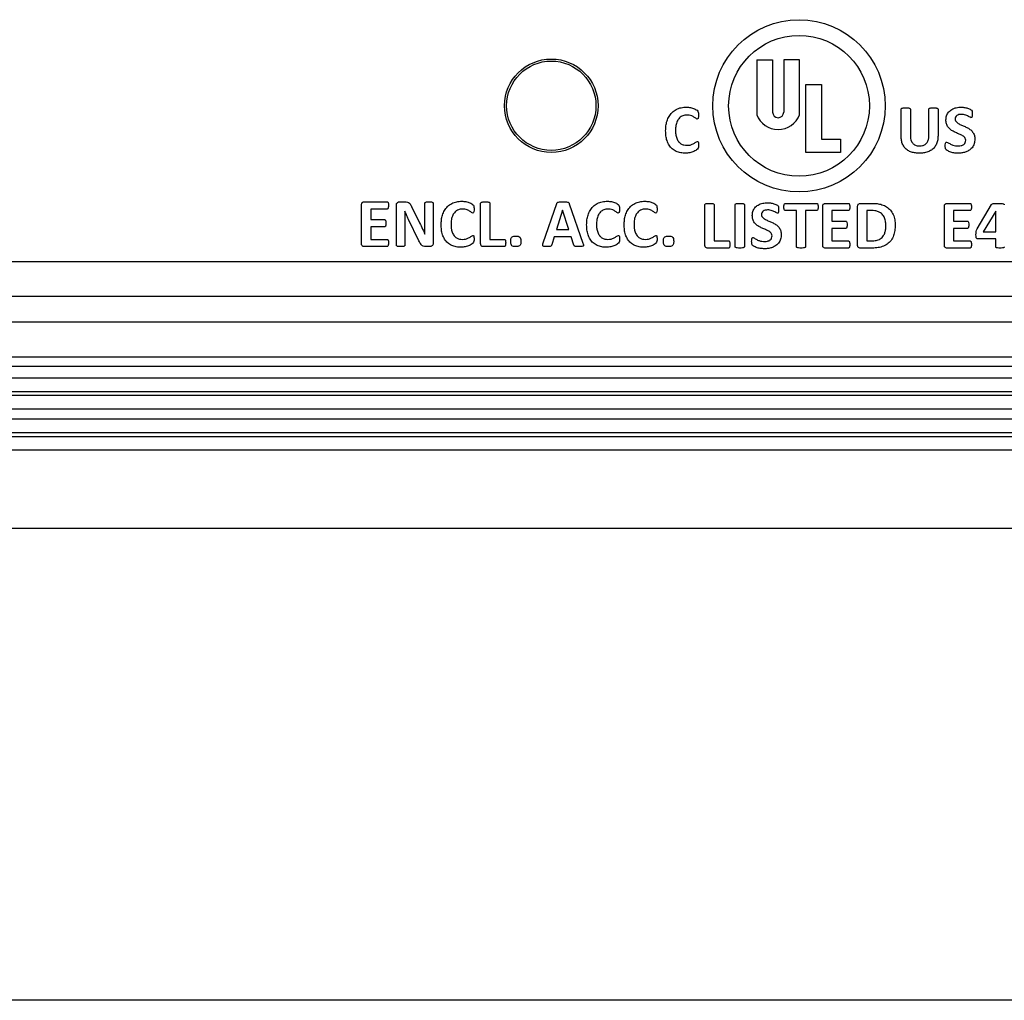
# Model space of a CAD drawing. Units: inches. Extents: x 0.5 to 33.7, y 0.4 to 21.4.
# Drawn here: x 30.1 to 31.8, y 2.6 to 4.3 of the extents above; entities that cross this region are included whole.
import ezdxf

# ---------------------------------------------------------------- set-up
doc = ezdxf.new("R2010")
doc.units = ezdxf.units.IN
doc.header["$MEASUREMENT"] = 0
doc.layers.add('BORDER', color=7, linetype='Continuous')

msp = doc.modelspace()

# ---------------------------------------------------------------- linework, layer by layer
at = {"color": 7, "linetype": 'Continuous', "lineweight": 25}
for p, q in [((31.3624, 4.2473), (31.3624, 4.1494)), ((31.3624, 4.2473), (31.3904, 4.2473)), ((31.3904, 4.2473), (31.3904, 4.1542)), ((31.4102, 4.2473), (31.4102, 4.1542)), ((31.4382, 4.2473), (31.4102, 4.2473)), ((31.4382, 4.1494), (31.4382, 4.2473)), ((31.4492, 4.2033), (31.4772, 4.2033)), ((31.4492, 4.0823), (31.4492, 4.2033)), ((31.4772, 4.2033), (31.4772, 4.1063)), ((31.6188, 4.1113), (31.6188, 4.1593)), ((31.6352, 4.1592), (31.6352, 4.1124)), ((31.6679, 4.1115), (31.6679, 4.1592)), ((31.6843, 4.1593), (31.6843, 4.1119)), ((31.4772, 4.1063), (31.5112, 4.1063)), ((31.5112, 4.1063), (31.5112, 4.0823)), ((31.5112, 4.0823), (31.4492, 4.0823)), ((30.6603, 3.9204), (30.6603, 3.9897)), ((30.6653, 3.9948), (30.7059, 3.9948)), ((30.7223, 3.9179), (30.7223, 3.9891)), ((30.7284, 3.9948), (30.7374, 3.9948)), ((30.7726, 3.9552), (30.7726, 3.9922)), ((30.7878, 3.9922), (30.7878, 3.9211)), ((30.8719, 3.9204), (30.8719, 3.9922)), ((30.8883, 3.9922), (30.8883, 3.9282)), ((30.9832, 3.9218), (31.0072, 3.9917)), ((31.0294, 3.9915), (31.0537, 3.9217)), ((31.2702, 3.9177), (31.2702, 3.9895)), ((31.2866, 3.9895), (31.2866, 3.9255)), ((31.324, 3.9152), (31.324, 3.9896)), ((31.3404, 3.9896), (31.3404, 3.9152)), ((31.4129, 3.9921), (31.4689, 3.9921)), ((31.4844, 3.9921), (31.525, 3.9921)), ((31.5463, 3.9921), (31.5669, 3.9921)), ((31.7005, 3.9921), (31.7411, 3.9921)), ((31.7538, 3.9467), (31.7792, 3.99)), ((30.6767, 3.982), (30.6767, 3.9633)), ((30.7059, 3.982), (30.6767, 3.982)), ((30.7375, 3.9784), (30.7374, 3.9784)), ((30.7492, 3.9866), (30.7636, 3.9576)), ((31.0174, 3.98), (31.0067, 3.9457)), ((31.0175, 3.98), (31.0174, 3.98)), ((31.0285, 3.9457), (31.0175, 3.98)), ((31.4327, 3.9793), (31.4129, 3.9793)), ((31.4327, 3.9152), (31.4327, 3.9793)), ((31.4689, 3.9793), (31.4491, 3.9793)), ((31.4491, 3.9793), (31.4491, 3.9152)), ((31.4795, 3.9177), (31.4795, 3.987)), ((31.525, 3.9793), (31.4959, 3.9793)), ((31.4959, 3.9793), (31.4959, 3.9606)), ((31.5415, 3.9177), (31.5415, 3.987)), ((31.5662, 3.9793), (31.5578, 3.9793)), ((31.5578, 3.9793), (31.5578, 3.9255)), ((31.6956, 3.9177), (31.6956, 3.987)), ((31.7411, 3.9793), (31.712, 3.9793)), ((31.712, 3.9793), (31.712, 3.9606)), ((31.7867, 3.9781), (31.7646, 3.9418)), ((31.7868, 3.9781), (31.7867, 3.9781)), ((31.7868, 3.9418), (31.7868, 3.9781)), ((30.6767, 3.9633), (30.7011, 3.9633)), ((30.7375, 3.9603), (30.7375, 3.918)), ((30.7623, 3.9256), (30.7438, 3.9635)), ((31.4959, 3.9606), (31.5203, 3.9606)), ((31.712, 3.9606), (31.7364, 3.9606)), ((30.7011, 3.9504), (30.6767, 3.9504)), ((30.6767, 3.9504), (30.6767, 3.9282)), ((30.7729, 3.9375), (30.7729, 3.9375)), ((31.0067, 3.9457), (31.0285, 3.9457)), ((31.5203, 3.9477), (31.4959, 3.9477)), ((31.4959, 3.9477), (31.4959, 3.9255)), ((31.7364, 3.9477), (31.712, 3.9477)), ((31.712, 3.9477), (31.712, 3.9255)), ((31.7646, 3.9418), (31.7868, 3.9418)), ((30.6767, 3.9282), (30.7058, 3.9282)), ((30.8883, 3.9282), (30.9139, 3.9282)), ((31.0027, 3.9329), (30.9981, 3.9182)), ((31.0327, 3.9329), (31.0027, 3.9329)), ((31.0375, 3.9178), (31.0327, 3.9329)), ((31.2866, 3.9255), (31.3122, 3.9255)), ((31.4959, 3.9255), (31.525, 3.9255)), ((31.5578, 3.9255), (31.5664, 3.9255)), ((31.712, 3.9255), (31.7411, 3.9255)), ((31.7868, 3.929), (31.7554, 3.929)), ((31.7868, 3.915), (31.7868, 3.929)), ((30.7058, 3.9153), (30.6652, 3.9153)), ((30.7815, 3.9153), (30.7744, 3.9153)), ((30.9139, 3.9153), (30.8768, 3.9153)), ((31.3122, 3.9126), (31.2751, 3.9126)), ((31.525, 3.9126), (31.4844, 3.9126)), ((31.5655, 3.9126), (31.5463, 3.9126)), ((31.7411, 3.9126), (31.7005, 3.9126)), ((27.7922, 3.889), (32.0826, 3.889)), ((32.0826, 3.8267), (27.7922, 3.8267)), ((27.6444, 3.7816), (32.2304, 3.7816)), ((32.2304, 3.7191), (27.6444, 3.7191)), ((32.2373, 3.7025), (27.6376, 3.7025)), ((27.6188, 3.6824), (32.2561, 3.6824)), ((32.2561, 3.6576), (27.6188, 3.6576)), ((27.6162, 3.6515), (32.2586, 3.6515)), ((32.2948, 3.6267), (27.5801, 3.6267)), ((27.5729, 3.6092), (32.302, 3.6092)), ((27.5703, 3.5783), (32.3045, 3.5783)), ((32.302, 3.5845), (27.5729, 3.5845)), ((32.3045, 3.5535), (27.5703, 3.5535)), ((26.7023, 3.4153), (33.1725, 3.4153))]:
    msp.add_line(p, q, dxfattribs=at)
for centre, radius in [((31.4374, 4.1653), 0.153), ((31.4374, 4.1653), 0.125), ((30.9974, 4.1655), 0.083), ((30.9974, 4.1655), 0.0793)]:
    msp.add_circle(centre, radius, dxfattribs=at)
for centre, radius, start, end in [((31.4003, 4.1639), 0.0406, 200.8613, 339.1387), ((31.4003, 4.1542), 0.0099, 180, 0)]:
    msp.add_arc(centre, radius, start, end, dxfattribs=at)
for points, knots in [([(31.2005, 4.121), (31.2006, 4.124), (31.2007, 4.1299), (31.2027, 4.1385), (31.2062, 4.1467), (31.2117, 4.1539), (31.2192, 4.1593), (31.228, 4.1625), (31.2342, 4.1628), (31.2373, 4.163)], [0, 0, 0, 0, 0.1401774, 0.2803008, 0.4203495, 0.5602544, 0.7067404, 0.8533112, 1, 1, 1, 1]), ([(31.2373, 4.163), (31.2397, 4.1628), (31.2446, 4.1625), (31.2505, 4.1607), (31.2548, 4.1585), (31.258, 4.1563), (31.2589, 4.1525), (31.2589, 4.1501), (31.2589, 4.1489)], [0, 0, 0, 0, 0.250476, 0.50095, 0.626303, 0.75099, 0.874634, 1, 1, 1, 1]), ([(31.6983, 4.1402), (31.6985, 4.1427), (31.6988, 4.1477), (31.7026, 4.1544), (31.7087, 4.1595), (31.7167, 4.1625), (31.7225, 4.1628), (31.7254, 4.163)], [0, 0, 0, 0, 0.186726, 0.373175, 0.559629, 0.779594, 1, 1, 1, 1]), ([(31.7254, 4.163), (31.7276, 4.1629), (31.732, 4.1626), (31.7374, 4.1611), (31.7413, 4.1594), (31.7443, 4.1577), (31.7451, 4.1542), (31.7451, 4.1521), (31.7451, 4.151)], [0, 0, 0, 0, 0.250581, 0.501161, 0.626559, 0.751085, 0.874559, 1, 1, 1, 1]), ([(31.238, 4.149), (31.2356, 4.1487), (31.2309, 4.1483), (31.2248, 4.1441), (31.2206, 4.1379), (31.2183, 4.1302), (31.2181, 4.1246), (31.218, 4.1218)], [0, 0, 0, 0, 0.186374, 0.372636, 0.559201, 0.779408, 1, 1, 1, 1]), ([(31.2566, 4.1419), (31.2558, 4.1423), (31.254, 4.1431), (31.2518, 4.1448), (31.2493, 4.1462), (31.2463, 4.1476), (31.2425, 4.1488), (31.2395, 4.1489), (31.238, 4.149)], [0, 0, 0, 0, 0.13832, 0.278633, 0.419016, 0.559354, 0.779634, 1, 1, 1, 1]), ([(31.2589, 4.1489), (31.2589, 4.1476), (31.2589, 4.1456), (31.2584, 4.1433), (31.2576, 4.1422), (31.257, 4.142), (31.2566, 4.1419)], [0, 0, 0, 0, 0.501553, 0.751476, 0.87663, 1, 1, 1, 1]), ([(31.6188, 4.1593), (31.6188, 4.1595), (31.6189, 4.1598), (31.6192, 4.1606), (31.6205, 4.1612), (31.6231, 4.1617), (31.6255, 4.1618), (31.627, 4.1618)], [0, 0, 0, 0, 0.06261, 0.1252, 0.249637, 0.499667, 1, 1, 1, 1]), ([(31.627, 4.1618), (31.6286, 4.1618), (31.6309, 4.1617), (31.6336, 4.1613), (31.6347, 4.1605), (31.6351, 4.1598), (31.6352, 4.1594), (31.6352, 4.1592)], [0, 0, 0, 0, 0.500367, 0.75055, 0.874816, 0.937362, 1, 1, 1, 1]), ([(31.6679, 4.1592), (31.6679, 4.1594), (31.668, 4.1598), (31.6683, 4.1605), (31.6696, 4.1613), (31.6723, 4.1617), (31.6746, 4.1618), (31.6761, 4.1618)], [0, 0, 0, 0, 0.0626129, 0.1252016, 0.2495011, 0.4996072, 1, 1, 1, 1]), ([(31.6761, 4.1618), (31.6777, 4.1618), (31.68, 4.1617), (31.6826, 4.1613), (31.6838, 4.1605), (31.6842, 4.1598), (31.6843, 4.1595), (31.6843, 4.1593)], [0, 0, 0, 0, 0.5003865, 0.7505443, 0.8747946, 0.9373674, 1, 1, 1, 1]), ([(31.7255, 4.1501), (31.7241, 4.1501), (31.7212, 4.1499), (31.7175, 4.1483), (31.715, 4.1454), (31.7148, 4.1431), (31.7147, 4.142)], [0, 0, 0, 0, 0.280854, 0.560748, 0.780109, 1, 1, 1, 1]), ([(31.7429, 4.1443), (31.7419, 4.1447), (31.7398, 4.1457), (31.7368, 4.1474), (31.7333, 4.1488), (31.7296, 4.15), (31.7269, 4.1501), (31.7255, 4.1501)], [0, 0, 0, 0, 0.185597, 0.372575, 0.559588, 0.77983, 1, 1, 1, 1]), ([(31.7451, 4.151), (31.7451, 4.1497), (31.745, 4.1478), (31.7447, 4.1457), (31.7442, 4.1448), (31.7437, 4.1444), (31.7432, 4.1443), (31.7429, 4.1443)], [0, 0, 0, 0, 0.500671, 0.750338, 0.81323, 0.875835, 1, 1, 1, 1]), ([(31.7334, 4.1042), (31.7333, 4.1053), (31.733, 4.1076), (31.7299, 4.1111), (31.7251, 4.1139), (31.7188, 4.1164), (31.7127, 4.1192), (31.7068, 4.1225), (31.7019, 4.1273), (31.6987, 4.1334), (31.6984, 4.1379), (31.6983, 4.1402)], [0, 0, 0, 0, 0.062206, 0.124625, 0.249536, 0.374839, 0.50013, 0.62534, 0.750263, 0.875081, 1, 1, 1, 1]), ([(31.7147, 4.142), (31.7148, 4.1409), (31.7151, 4.1386), (31.7181, 4.1351), (31.723, 4.1323), (31.7292, 4.1298), (31.7353, 4.1271), (31.7412, 4.1238), (31.746, 4.119), (31.7493, 4.113), (31.7496, 4.1085), (31.7497, 4.1062)], [0, 0, 0, 0, 0.06219, 0.124528, 0.249366, 0.374693, 0.500019, 0.625271, 0.75027, 0.875086, 1, 1, 1, 1]), ([(31.2357, 4.0811), (31.2329, 4.0813), (31.2272, 4.0815), (31.219, 4.0841), (31.2118, 4.0887), (31.2062, 4.0954), (31.2027, 4.1034), (31.2007, 4.1121), (31.2006, 4.1181), (31.2005, 4.121)], [0, 0, 0, 0, 0.140107, 0.280087, 0.419935, 0.559755, 0.706405, 0.85316, 1, 1, 1, 1]), ([(31.218, 4.1218), (31.2181, 4.1195), (31.2182, 4.1147), (31.2198, 4.1078), (31.2229, 4.1018), (31.2275, 4.0977), (31.2327, 4.0955), (31.2364, 4.0953), (31.2383, 4.0952)], [0, 0, 0, 0, 0.187056, 0.37391, 0.560329, 0.706809, 0.853262, 1, 1, 1, 1]), ([(31.6511, 4.0811), (31.6487, 4.0812), (31.644, 4.0814), (31.6371, 4.0829), (31.6306, 4.0858), (31.6251, 4.0905), (31.6212, 4.0967), (31.6191, 4.1039), (31.6189, 4.1088), (31.6188, 4.1113)], [0, 0, 0, 0, 0.140161, 0.280253, 0.42022, 0.560046, 0.706543, 0.853191, 1, 1, 1, 1]), ([(31.6352, 4.1124), (31.6352, 4.1107), (31.6354, 4.1072), (31.6369, 4.1021), (31.6402, 4.0975), (31.6455, 4.0944), (31.6496, 4.0942), (31.6517, 4.094)], [0, 0, 0, 0, 0.187234, 0.374137, 0.560607, 0.779903, 1, 1, 1, 1]), ([(31.6843, 4.1119), (31.6842, 4.1095), (31.684, 4.1047), (31.6819, 4.0977), (31.6783, 4.0915), (31.6728, 4.0865), (31.666, 4.0832), (31.6586, 4.0814), (31.6536, 4.0812), (31.6511, 4.0811)], [0, 0, 0, 0, 0.140109, 0.280107, 0.419948, 0.559791, 0.70638, 0.853151, 1, 1, 1, 1]), ([(31.6517, 4.094), (31.6534, 4.0941), (31.6567, 4.0943), (31.6615, 4.0964), (31.6653, 4.1002), (31.6676, 4.1056), (31.6678, 4.1095), (31.6679, 4.1115)], [0, 0, 0, 0, 0.187006, 0.373571, 0.55987, 0.779674, 1, 1, 1, 1]), ([(31.2589, 4.0955), (31.2589, 4.0942), (31.259, 4.0917), (31.2572, 4.0881), (31.2539, 4.086), (31.2495, 4.0836), (31.2433, 4.0816), (31.2382, 4.0813), (31.2357, 4.0811)], [0, 0, 0, 0, 0.1252523, 0.2487733, 0.3738208, 0.4991809, 0.7495661, 1, 1, 1, 1]), ([(31.2383, 4.0952), (31.2402, 4.0953), (31.244, 4.0954), (31.2484, 4.0973), (31.2518, 4.0991), (31.2542, 4.1009), (31.256, 4.1018), (31.2568, 4.1022)], [0, 0, 0, 0, 0.280261, 0.560605, 0.70769, 0.85474, 1, 1, 1, 1]), ([(31.2568, 4.1022), (31.257, 4.1022), (31.2573, 4.1022), (31.2578, 4.102), (31.2581, 4.1017), (31.2586, 4.1008), (31.2589, 4.0987), (31.2589, 4.0968), (31.2589, 4.0955)], [0, 0, 0, 0, 0.062575, 0.125134, 0.187571, 0.250232, 0.499792, 1, 1, 1, 1]), ([(31.6971, 4.0941), (31.6972, 4.0955), (31.6972, 4.0975), (31.6976, 4.0998), (31.6985, 4.1009), (31.6992, 4.101), (31.6995, 4.101)], [0, 0, 0, 0, 0.501217, 0.750973, 0.87546, 1, 1, 1, 1]), ([(31.7199, 4.0811), (31.7174, 4.0813), (31.7125, 4.0815), (31.7065, 4.0831), (31.702, 4.0851), (31.699, 4.0866), (31.6974, 4.0892), (31.6972, 4.0917), (31.6972, 4.0933), (31.6971, 4.0941)], [0, 0, 0, 0, 0.250168, 0.500384, 0.625582, 0.750693, 0.83319, 0.916553, 1, 1, 1, 1]), ([(31.6995, 4.101), (31.7005, 4.1006), (31.7024, 4.0998), (31.705, 4.0981), (31.7078, 4.0967), (31.7113, 4.0953), (31.7155, 4.0942), (31.7187, 4.0941), (31.7204, 4.094)], [0, 0, 0, 0, 0.138719, 0.27898, 0.419241, 0.559538, 0.779726, 1, 1, 1, 1]), ([(31.7497, 4.1062), (31.7495, 4.1035), (31.7491, 4.098), (31.745, 4.0907), (31.7391, 4.0857), (31.7326, 4.0829), (31.7263, 4.0814), (31.7221, 4.0812), (31.7199, 4.0811)], [0, 0, 0, 0, 0.186521, 0.372835, 0.559228, 0.706077, 0.853023, 1, 1, 1, 1]), ([(31.7204, 4.094), (31.7221, 4.0941), (31.7256, 4.0943), (31.7301, 4.0964), (31.733, 4.1001), (31.7332, 4.1028), (31.7334, 4.1042)], [0, 0, 0, 0, 0.280797, 0.560577, 0.780079, 1, 1, 1, 1]), ([(30.6603, 3.9897), (30.6604, 3.9905), (30.6604, 3.992), (30.6617, 3.9938), (30.6635, 3.9947), (30.6647, 3.9948), (30.6653, 3.9948)], [0, 0, 0, 0, 0.280823, 0.558817, 0.779244, 1, 1, 1, 1]), ([(30.7059, 3.9948), (30.7062, 3.9948), (30.7068, 3.9947), (30.7077, 3.9936), (30.7082, 3.9915), (30.7082, 3.9896), (30.7083, 3.9883)], [0, 0, 0, 0, 0.12421, 0.24875, 0.4988, 1, 1, 1, 1]), ([(30.7083, 3.9883), (30.7083, 3.9871), (30.7082, 3.9852), (30.7076, 3.9832), (30.7068, 3.9821), (30.7062, 3.982), (30.7059, 3.982)], [0, 0, 0, 0, 0.501137, 0.750767, 0.875592, 1, 1, 1, 1]), ([(30.7223, 3.9891), (30.7224, 3.99), (30.7225, 3.9917), (30.7242, 3.9937), (30.7263, 3.9947), (30.7277, 3.9948), (30.7284, 3.9948)], [0, 0, 0, 0, 0.280208, 0.558747, 0.779249, 1, 1, 1, 1]), ([(30.7374, 3.9948), (30.7389, 3.9948), (30.7418, 3.9947), (30.7455, 3.9927), (30.7477, 3.9896), (30.7487, 3.9876), (30.7492, 3.9866)], [0, 0, 0, 0, 0.280467, 0.558744, 0.779199, 1, 1, 1, 1]), ([(30.7726, 3.9922), (30.7726, 3.9926), (30.7728, 3.9933), (30.7741, 3.9942), (30.7767, 3.9948), (30.7789, 3.9948), (30.7804, 3.9948)], [0, 0, 0, 0, 0.123608, 0.248549, 0.498526, 1, 1, 1, 1]), ([(30.7804, 3.9948), (30.7818, 3.9948), (30.784, 3.9948), (30.7864, 3.9942), (30.7876, 3.9933), (30.7877, 3.9925), (30.7878, 3.9922)], [0, 0, 0, 0, 0.5015556, 0.7512237, 0.8760424, 1, 1, 1, 1]), ([(30.8018, 3.954), (30.8019, 3.957), (30.8021, 3.9629), (30.804, 3.9715), (30.8076, 3.9797), (30.8131, 3.9869), (30.8205, 3.9923), (30.8294, 3.9955), (30.8355, 3.9958), (30.8386, 3.996)], [0, 0, 0, 0, 0.140177, 0.280301, 0.42035, 0.560254, 0.70674, 0.853311, 1, 1, 1, 1]), ([(30.8386, 3.996), (30.8411, 3.9958), (30.8459, 3.9955), (30.8519, 3.9937), (30.8562, 3.9915), (30.8593, 3.9893), (30.8603, 3.9855), (30.8603, 3.9831), (30.8603, 3.9819)], [0, 0, 0, 0, 0.250476, 0.50095, 0.626303, 0.75099, 0.874634, 1, 1, 1, 1]), ([(30.8719, 3.9922), (30.872, 3.9924), (30.872, 3.9928), (30.8724, 3.9935), (30.8736, 3.9943), (30.8763, 3.9947), (30.8786, 3.9948), (30.8801, 3.9948)], [0, 0, 0, 0, 0.062626, 0.125205, 0.249479, 0.49961, 1, 1, 1, 1]), ([(30.8801, 3.9948), (30.8817, 3.9948), (30.884, 3.9947), (30.8867, 3.9943), (30.8878, 3.9935), (30.8883, 3.9928), (30.8883, 3.9924), (30.8883, 3.9922)], [0, 0, 0, 0, 0.500393, 0.750569, 0.874814, 0.937368, 1, 1, 1, 1]), ([(31.0072, 3.9917), (31.0074, 3.9921), (31.0077, 3.993), (31.0092, 3.9944), (31.0128, 3.9948), (31.0157, 3.9948), (31.0177, 3.9948)], [0, 0, 0, 0, 0.12524, 0.249346, 0.49887, 1, 1, 1, 1]), ([(31.0177, 3.9948), (31.0199, 3.9948), (31.0231, 3.9948), (31.0271, 3.9945), (31.0289, 3.9931), (31.0293, 3.992), (31.0294, 3.9915)], [0, 0, 0, 0, 0.5011851, 0.7509546, 0.8748387, 1, 1, 1, 1]), ([(31.0602, 3.954), (31.0603, 3.957), (31.0605, 3.9629), (31.0624, 3.9715), (31.066, 3.9797), (31.0715, 3.9869), (31.0789, 3.9923), (31.0877, 3.9955), (31.0939, 3.9958), (31.097, 3.996)], [0, 0, 0, 0, 0.140177, 0.280301, 0.42035, 0.560254, 0.70674, 0.853311, 1, 1, 1, 1]), ([(31.097, 3.996), (31.0994, 3.9958), (31.1043, 3.9955), (31.1103, 3.9937), (31.1146, 3.9915), (31.1177, 3.9893), (31.1186, 3.9855), (31.1186, 3.9831), (31.1186, 3.9819)], [0, 0, 0, 0, 0.250476, 0.50095, 0.626303, 0.75099, 0.874634, 1, 1, 1, 1]), ([(31.1268, 3.954), (31.1269, 3.957), (31.1271, 3.9629), (31.1291, 3.9715), (31.1326, 3.9797), (31.1381, 3.9869), (31.1456, 3.9923), (31.1544, 3.9955), (31.1605, 3.9958), (31.1636, 3.996)], [0, 0, 0, 0, 0.140177, 0.280301, 0.42035, 0.560254, 0.70674, 0.853311, 1, 1, 1, 1]), ([(31.1636, 3.996), (31.1661, 3.9958), (31.171, 3.9955), (31.1769, 3.9937), (31.1812, 3.9915), (31.1844, 3.9893), (31.1853, 3.9855), (31.1853, 3.9831), (31.1853, 3.9819)], [0, 0, 0, 0, 0.250476, 0.50095, 0.626303, 0.75099, 0.874634, 1, 1, 1, 1]), ([(31.2702, 3.9895), (31.2703, 3.9897), (31.2703, 3.9901), (31.2707, 3.9908), (31.2719, 3.9916), (31.2746, 3.992), (31.2769, 3.9921), (31.2784, 3.9921)], [0, 0, 0, 0, 0.062626, 0.125205, 0.249479, 0.49961, 1, 1, 1, 1]), ([(31.2784, 3.9921), (31.28, 3.9921), (31.2823, 3.992), (31.285, 3.9916), (31.2861, 3.9908), (31.2866, 3.9901), (31.2866, 3.9897), (31.2866, 3.9895)], [0, 0, 0, 0, 0.500393, 0.750569, 0.874814, 0.937368, 1, 1, 1, 1]), ([(31.324, 3.9896), (31.324, 3.9898), (31.3241, 3.9901), (31.3245, 3.9908), (31.3257, 3.9915), (31.3283, 3.992), (31.3307, 3.9921), (31.3322, 3.9921)], [0, 0, 0, 0, 0.0626166, 0.1252149, 0.2497541, 0.4997133, 1, 1, 1, 1]), ([(31.3322, 3.9921), (31.3337, 3.9921), (31.336, 3.992), (31.3387, 3.9915), (31.3399, 3.9908), (31.3403, 3.9901), (31.3404, 3.9898), (31.3404, 3.9896)], [0, 0, 0, 0, 0.500354, 0.750443, 0.874809, 0.937372, 1, 1, 1, 1]), ([(31.3544, 3.9705), (31.3546, 3.973), (31.3549, 3.978), (31.3587, 3.9847), (31.3648, 3.9898), (31.3728, 3.9928), (31.3786, 3.9931), (31.3815, 3.9933)], [0, 0, 0, 0, 0.186726, 0.373175, 0.559629, 0.779594, 1, 1, 1, 1]), ([(31.3815, 3.9933), (31.3837, 3.9932), (31.3881, 3.9929), (31.3935, 3.9914), (31.3974, 3.9897), (31.4005, 3.988), (31.4012, 3.9845), (31.4012, 3.9824), (31.4012, 3.9813)], [0, 0, 0, 0, 0.250581, 0.501161, 0.626559, 0.751085, 0.874559, 1, 1, 1, 1]), ([(31.4105, 3.9856), (31.4105, 3.9869), (31.4106, 3.9888), (31.4111, 3.9909), (31.412, 3.992), (31.4126, 3.9921), (31.4129, 3.9921)], [0, 0, 0, 0, 0.501096, 0.750761, 0.875567, 1, 1, 1, 1]), ([(31.4689, 3.9921), (31.4692, 3.9921), (31.4699, 3.992), (31.4707, 3.991), (31.4712, 3.9888), (31.4713, 3.9869), (31.4713, 3.9856)], [0, 0, 0, 0, 0.123814, 0.248609, 0.49869, 1, 1, 1, 1]), ([(31.4795, 3.987), (31.4795, 3.9878), (31.4796, 3.9893), (31.4809, 3.9911), (31.4826, 3.992), (31.4838, 3.9921), (31.4844, 3.9921)], [0, 0, 0, 0, 0.280823, 0.558817, 0.779244, 1, 1, 1, 1]), ([(31.525, 3.9921), (31.5254, 3.9921), (31.526, 3.992), (31.5268, 3.9909), (31.5274, 3.9888), (31.5274, 3.9869), (31.5274, 3.9856)], [0, 0, 0, 0, 0.1242103, 0.2487503, 0.4987999, 1, 1, 1, 1]), ([(31.5415, 3.987), (31.5415, 3.9878), (31.5416, 3.9893), (31.5428, 3.9911), (31.5445, 3.992), (31.5457, 3.9921), (31.5463, 3.9921)], [0, 0, 0, 0, 0.280766, 0.558884, 0.779349, 1, 1, 1, 1]), ([(31.5669, 3.9921), (31.5699, 3.992), (31.5759, 3.9919), (31.5848, 3.9901), (31.5931, 3.9863), (31.6002, 3.9803), (31.6051, 3.9722), (31.6077, 3.963), (31.608, 3.9567), (31.6081, 3.9535)], [0, 0, 0, 0, 0.14019, 0.280283, 0.420237, 0.560072, 0.706537, 0.853196, 1, 1, 1, 1]), ([(31.6956, 3.987), (31.6956, 3.9878), (31.6957, 3.9893), (31.697, 3.9911), (31.6987, 3.992), (31.6999, 3.9921), (31.7005, 3.9921)], [0, 0, 0, 0, 0.280823, 0.558817, 0.779244, 1, 1, 1, 1]), ([(31.7411, 3.9921), (31.7415, 3.9921), (31.7421, 3.992), (31.7429, 3.9909), (31.7435, 3.9888), (31.7435, 3.9869), (31.7435, 3.9856)], [0, 0, 0, 0, 0.1242103, 0.2487503, 0.4987999, 1, 1, 1, 1]), ([(31.7792, 3.99), (31.7798, 3.9905), (31.781, 3.9914), (31.7833, 3.9918), (31.7866, 3.9921), (31.7891, 3.9921), (31.7909, 3.9921)], [0, 0, 0, 0, 0.183754, 0.370971, 0.558337, 1, 1, 1, 1]), ([(31.7909, 3.9921), (31.7929, 3.9921), (31.7959, 3.9921), (31.7994, 3.9916), (31.8011, 3.9909), (31.8019, 3.9903), (31.802, 3.9897), (31.802, 3.9895)], [0, 0, 0, 0, 0.500349, 0.750416, 0.87487, 0.937872, 1, 1, 1, 1]), ([(30.7374, 3.9784), (30.7374, 3.9751), (30.7375, 3.969), (30.7375, 3.9629), (30.7375, 3.9603)], [0, 0, 0, 0, 0.559994, 1, 1, 1, 1]), ([(30.7438, 3.9635), (30.7425, 3.9663), (30.7402, 3.9712), (30.7383, 3.9762), (30.7375, 3.9784)], [0, 0, 0, 0, 0.559991, 1, 1, 1, 1]), ([(30.8393, 3.982), (30.837, 3.9817), (30.8322, 3.9813), (30.8262, 3.9771), (30.822, 3.9709), (30.8197, 3.9632), (30.8194, 3.9576), (30.8193, 3.9548)], [0, 0, 0, 0, 0.186374, 0.372636, 0.559201, 0.779408, 1, 1, 1, 1]), ([(30.858, 3.9749), (30.8571, 3.9753), (30.8554, 3.9761), (30.8532, 3.9778), (30.8507, 3.9792), (30.8476, 3.9806), (30.8438, 3.9818), (30.8408, 3.9819), (30.8393, 3.982)], [0, 0, 0, 0, 0.13832, 0.278633, 0.419016, 0.559354, 0.779634, 1, 1, 1, 1]), ([(30.8603, 3.9819), (30.8602, 3.9806), (30.8602, 3.9786), (30.8597, 3.9763), (30.859, 3.9752), (30.8583, 3.975), (30.858, 3.9749)], [0, 0, 0, 0, 0.501553, 0.751476, 0.87663, 1, 1, 1, 1]), ([(31.0977, 3.982), (31.0953, 3.9817), (31.0906, 3.9813), (31.0846, 3.9771), (31.0803, 3.9709), (31.078, 3.9632), (31.0778, 3.9576), (31.0777, 3.9548)], [0, 0, 0, 0, 0.186374, 0.372636, 0.559201, 0.779408, 1, 1, 1, 1]), ([(31.1164, 3.9749), (31.1155, 3.9753), (31.1138, 3.9761), (31.1116, 3.9778), (31.1091, 3.9792), (31.106, 3.9806), (31.1022, 3.9818), (31.0992, 3.9819), (31.0977, 3.982)], [0, 0, 0, 0, 0.13832, 0.278633, 0.419016, 0.559354, 0.779634, 1, 1, 1, 1]), ([(31.1186, 3.9819), (31.1186, 3.9806), (31.1186, 3.9786), (31.1181, 3.9763), (31.1174, 3.9752), (31.1167, 3.975), (31.1164, 3.9749)], [0, 0, 0, 0, 0.501553, 0.751476, 0.87663, 1, 1, 1, 1]), ([(31.1644, 3.982), (31.162, 3.9817), (31.1572, 3.9813), (31.1512, 3.9771), (31.147, 3.9709), (31.1447, 3.9632), (31.1445, 3.9576), (31.1444, 3.9548)], [0, 0, 0, 0, 0.186374, 0.372636, 0.559201, 0.779408, 1, 1, 1, 1]), ([(31.183, 3.9749), (31.1821, 3.9753), (31.1804, 3.9761), (31.1782, 3.9778), (31.1757, 3.9792), (31.1726, 3.9806), (31.1688, 3.9818), (31.1658, 3.9819), (31.1644, 3.982)], [0, 0, 0, 0, 0.13832, 0.278633, 0.419016, 0.559354, 0.779634, 1, 1, 1, 1]), ([(31.1853, 3.9819), (31.1853, 3.9806), (31.1853, 3.9786), (31.1847, 3.9763), (31.184, 3.9752), (31.1833, 3.975), (31.183, 3.9749)], [0, 0, 0, 0, 0.501553, 0.751476, 0.87663, 1, 1, 1, 1]), ([(31.3895, 3.9345), (31.3894, 3.9356), (31.3891, 3.9379), (31.386, 3.9414), (31.3812, 3.9442), (31.3749, 3.9467), (31.3688, 3.9495), (31.3629, 3.9528), (31.358, 3.9576), (31.3548, 3.9637), (31.3545, 3.9682), (31.3544, 3.9705)], [0, 0, 0, 0, 0.062206, 0.124625, 0.249536, 0.374839, 0.50013, 0.62534, 0.750263, 0.875081, 1, 1, 1, 1]), ([(31.3816, 3.9804), (31.3802, 3.9804), (31.3773, 3.9802), (31.3736, 3.9786), (31.3711, 3.9757), (31.3709, 3.9734), (31.3708, 3.9723)], [0, 0, 0, 0, 0.280854, 0.560748, 0.780109, 1, 1, 1, 1]), ([(31.3708, 3.9723), (31.3709, 3.9712), (31.3712, 3.9689), (31.3742, 3.9654), (31.3791, 3.9626), (31.3853, 3.9601), (31.3914, 3.9574), (31.3973, 3.9541), (31.4021, 3.9493), (31.4054, 3.9433), (31.4057, 3.9388), (31.4059, 3.9365)], [0, 0, 0, 0, 0.06219, 0.124528, 0.249366, 0.374693, 0.500019, 0.625271, 0.75027, 0.875086, 1, 1, 1, 1]), ([(31.399, 3.9746), (31.398, 3.975), (31.3959, 3.976), (31.3929, 3.9777), (31.3894, 3.9791), (31.3857, 3.9803), (31.383, 3.9804), (31.3816, 3.9804)], [0, 0, 0, 0, 0.185597, 0.372575, 0.559588, 0.77983, 1, 1, 1, 1]), ([(31.4012, 3.9813), (31.4012, 3.98), (31.4012, 3.9781), (31.4008, 3.976), (31.4003, 3.9751), (31.3998, 3.9747), (31.3993, 3.9746), (31.399, 3.9746)], [0, 0, 0, 0, 0.500671, 0.750338, 0.81323, 0.875835, 1, 1, 1, 1]), ([(31.4129, 3.9793), (31.4126, 3.9793), (31.412, 3.9794), (31.4112, 3.9804), (31.4106, 3.9825), (31.4106, 3.9844), (31.4105, 3.9856)], [0, 0, 0, 0, 0.124798, 0.249418, 0.499075, 1, 1, 1, 1]), ([(31.4713, 3.9856), (31.4713, 3.9844), (31.4713, 3.9825), (31.4707, 3.9804), (31.4699, 3.9794), (31.4692, 3.9793), (31.4689, 3.9793)], [0, 0, 0, 0, 0.501028, 0.750975, 0.875724, 1, 1, 1, 1]), ([(31.5274, 3.9856), (31.5274, 3.9844), (31.5274, 3.9825), (31.5268, 3.9805), (31.526, 3.9794), (31.5254, 3.9793), (31.525, 3.9793)], [0, 0, 0, 0, 0.501137, 0.750767, 0.875592, 1, 1, 1, 1]), ([(31.5917, 3.9529), (31.5916, 3.9555), (31.5913, 3.9608), (31.5889, 3.9683), (31.5843, 3.9742), (31.5784, 3.9776), (31.5723, 3.9791), (31.5682, 3.9792), (31.5662, 3.9793)], [0, 0, 0, 0, 0.186915, 0.373487, 0.559625, 0.706234, 0.852996, 1, 1, 1, 1]), ([(31.7435, 3.9856), (31.7435, 3.9844), (31.7435, 3.9825), (31.7429, 3.9805), (31.7421, 3.9794), (31.7415, 3.9793), (31.7411, 3.9793)], [0, 0, 0, 0, 0.501137, 0.750767, 0.875592, 1, 1, 1, 1]), ([(30.7011, 3.9633), (30.7015, 3.9632), (30.7021, 3.9631), (30.703, 3.9621), (30.7035, 3.9599), (30.7036, 3.958), (30.7036, 3.9568)], [0, 0, 0, 0, 0.1240545, 0.2490448, 0.4987677, 1, 1, 1, 1]), ([(30.7036, 3.9568), (30.7036, 3.9555), (30.7035, 3.9537), (30.703, 3.9515), (30.7021, 3.9505), (30.7015, 3.9504), (30.7011, 3.9504)], [0, 0, 0, 0, 0.501203, 0.750782, 0.87557, 1, 1, 1, 1]), ([(30.7636, 3.9576), (30.7654, 3.9539), (30.7686, 3.9473), (30.7716, 3.9405), (30.7729, 3.9375)], [0, 0, 0, 0, 0.559995, 1, 1, 1, 1]), ([(30.7729, 3.9375), (30.7728, 3.9408), (30.7726, 3.9467), (30.7726, 3.9526), (30.7726, 3.9552)], [0, 0, 0, 0, 0.5599981, 1, 1, 1, 1]), ([(30.837, 3.9141), (30.8342, 3.9143), (30.8286, 3.9145), (30.8204, 3.9171), (30.8132, 3.9217), (30.8076, 3.9284), (30.804, 3.9364), (30.8021, 3.9451), (30.8019, 3.9511), (30.8018, 3.954)], [0, 0, 0, 0, 0.140107, 0.280087, 0.419935, 0.559755, 0.706405, 0.85316, 1, 1, 1, 1]), ([(30.8193, 3.9548), (30.8194, 3.9525), (30.8196, 3.9477), (30.8211, 3.9408), (30.8242, 3.9348), (30.8288, 3.9307), (30.8341, 3.9285), (30.8378, 3.9283), (30.8397, 3.9282)], [0, 0, 0, 0, 0.187056, 0.37391, 0.560329, 0.706809, 0.853262, 1, 1, 1, 1]), ([(31.0954, 3.9141), (31.0926, 3.9143), (31.0869, 3.9145), (31.0788, 3.9171), (31.0715, 3.9217), (31.066, 3.9284), (31.0624, 3.9364), (31.0605, 3.9451), (31.0603, 3.9511), (31.0602, 3.954)], [0, 0, 0, 0, 0.140107, 0.280087, 0.419935, 0.559755, 0.706405, 0.85316, 1, 1, 1, 1]), ([(31.0777, 3.9548), (31.0778, 3.9525), (31.0779, 3.9477), (31.0795, 3.9408), (31.0826, 3.9348), (31.0872, 3.9307), (31.0924, 3.9285), (31.0962, 3.9283), (31.098, 3.9282)], [0, 0, 0, 0, 0.187056, 0.37391, 0.560329, 0.706809, 0.853262, 1, 1, 1, 1]), ([(31.1621, 3.9141), (31.1592, 3.9143), (31.1536, 3.9145), (31.1454, 3.9171), (31.1382, 3.9217), (31.1326, 3.9284), (31.129, 3.9364), (31.1271, 3.9451), (31.1269, 3.9511), (31.1268, 3.954)], [0, 0, 0, 0, 0.140107, 0.280087, 0.419935, 0.559755, 0.706405, 0.85316, 1, 1, 1, 1]), ([(31.1444, 3.9548), (31.1444, 3.9525), (31.1446, 3.9477), (31.1461, 3.9408), (31.1492, 3.9348), (31.1538, 3.9307), (31.1591, 3.9285), (31.1628, 3.9283), (31.1647, 3.9282)], [0, 0, 0, 0, 0.187056, 0.37391, 0.560329, 0.706809, 0.853262, 1, 1, 1, 1]), ([(31.5203, 3.9606), (31.5206, 3.9605), (31.5213, 3.9604), (31.5222, 3.9594), (31.5227, 3.9572), (31.5227, 3.9553), (31.5228, 3.9541)], [0, 0, 0, 0, 0.124055, 0.249045, 0.498768, 1, 1, 1, 1]), ([(31.5228, 3.9541), (31.5227, 3.9528), (31.5227, 3.951), (31.5222, 3.9488), (31.5213, 3.9478), (31.5206, 3.9477), (31.5203, 3.9477)], [0, 0, 0, 0, 0.501203, 0.750782, 0.87557, 1, 1, 1, 1]), ([(31.6081, 3.9535), (31.608, 3.9504), (31.6078, 3.944), (31.6056, 3.9347), (31.6012, 3.9261), (31.5942, 3.9192), (31.5852, 3.9149), (31.5754, 3.9129), (31.5688, 3.9127), (31.5655, 3.9126)], [0, 0, 0, 0, 0.140184, 0.280244, 0.420146, 0.559893, 0.706395, 0.853137, 1, 1, 1, 1]), ([(31.5664, 3.9255), (31.5691, 3.9256), (31.5744, 3.9258), (31.5821, 3.9287), (31.5875, 3.9341), (31.5903, 3.9404), (31.5916, 3.9466), (31.5917, 3.9508), (31.5917, 3.9529)], [0, 0, 0, 0, 0.187, 0.373284, 0.559221, 0.705977, 0.852943, 1, 1, 1, 1]), ([(31.7364, 3.9606), (31.7367, 3.9605), (31.7374, 3.9604), (31.7382, 3.9594), (31.7388, 3.9572), (31.7388, 3.9553), (31.7389, 3.9541)], [0, 0, 0, 0, 0.124055, 0.249045, 0.498768, 1, 1, 1, 1]), ([(31.7389, 3.9541), (31.7388, 3.9528), (31.7388, 3.951), (31.7383, 3.9488), (31.7374, 3.9478), (31.7367, 3.9477), (31.7364, 3.9477)], [0, 0, 0, 0, 0.501203, 0.750782, 0.87557, 1, 1, 1, 1]), ([(30.8397, 3.9282), (30.8415, 3.9283), (30.8453, 3.9284), (30.8498, 3.9303), (30.8532, 3.9321), (30.8555, 3.9339), (30.8573, 3.9348), (30.8582, 3.9352)], [0, 0, 0, 0, 0.280261, 0.560605, 0.70769, 0.85474, 1, 1, 1, 1]), ([(30.8582, 3.9352), (30.8584, 3.9352), (30.8587, 3.9352), (30.8591, 3.935), (30.8595, 3.9347), (30.8599, 3.9338), (30.8602, 3.9317), (30.8602, 3.9298), (30.8603, 3.9285)], [0, 0, 0, 0, 0.0625746, 0.1251345, 0.1875708, 0.2502319, 0.4997915, 1, 1, 1, 1]), ([(31.098, 3.9282), (31.0999, 3.9283), (31.1037, 3.9284), (31.1082, 3.9303), (31.1115, 3.9321), (31.1139, 3.9339), (31.1157, 3.9348), (31.1166, 3.9352)], [0, 0, 0, 0, 0.280261, 0.560605, 0.70769, 0.85474, 1, 1, 1, 1]), ([(31.1166, 3.9352), (31.1167, 3.9352), (31.117, 3.9352), (31.1175, 3.935), (31.1178, 3.9347), (31.1183, 3.9338), (31.1186, 3.9317), (31.1186, 3.9298), (31.1186, 3.9285)], [0, 0, 0, 0, 0.062575, 0.125134, 0.187571, 0.250232, 0.499792, 1, 1, 1, 1]), ([(31.1647, 3.9282), (31.1666, 3.9283), (31.1703, 3.9284), (31.1748, 3.9303), (31.1782, 3.9321), (31.1805, 3.9339), (31.1823, 3.9348), (31.1832, 3.9352)], [0, 0, 0, 0, 0.280261, 0.560605, 0.70769, 0.85474, 1, 1, 1, 1]), ([(31.1832, 3.9352), (31.1834, 3.9352), (31.1837, 3.9352), (31.1842, 3.935), (31.1845, 3.9347), (31.1849, 3.9338), (31.1852, 3.9317), (31.1853, 3.9298), (31.1853, 3.9285)], [0, 0, 0, 0, 0.062575, 0.125134, 0.187571, 0.250232, 0.499792, 1, 1, 1, 1]), ([(31.4059, 3.9365), (31.4057, 3.9338), (31.4053, 3.9283), (31.4011, 3.921), (31.3952, 3.916), (31.3888, 3.9132), (31.3825, 3.9117), (31.3782, 3.9115), (31.376, 3.9114)], [0, 0, 0, 0, 0.186521, 0.372835, 0.559228, 0.706077, 0.853023, 1, 1, 1, 1]), ([(31.7517, 3.9362), (31.7517, 3.9383), (31.7516, 3.9419), (31.7531, 3.9452), (31.7538, 3.9467)], [0, 0, 0, 0, 0.560614, 1, 1, 1, 1]), ([(31.7554, 3.929), (31.755, 3.929), (31.7542, 3.929), (31.7531, 3.9295), (31.7524, 3.9305), (31.7517, 3.9327), (31.7517, 3.9347), (31.7517, 3.9362)], [0, 0, 0, 0, 0.1253097, 0.2497062, 0.3744205, 0.4998239, 1, 1, 1, 1]), ([(30.6652, 3.9153), (30.6645, 3.9154), (30.663, 3.9155), (30.6612, 3.9168), (30.6604, 3.9186), (30.6604, 3.9198), (30.6603, 3.9204)], [0, 0, 0, 0, 0.2798323, 0.5589366, 0.7790766, 1, 1, 1, 1]), ([(30.7058, 3.9282), (30.7062, 3.9281), (30.7068, 3.928), (30.7077, 3.927), (30.7082, 3.9249), (30.7082, 3.923), (30.7083, 3.9217)], [0, 0, 0, 0, 0.1243326, 0.2490852, 0.4989075, 1, 1, 1, 1]), ([(30.7083, 3.9217), (30.7082, 3.9205), (30.7082, 3.9186), (30.7076, 3.9165), (30.7068, 3.9155), (30.7062, 3.9154), (30.7058, 3.9153)], [0, 0, 0, 0, 0.501097, 0.750726, 0.875573, 1, 1, 1, 1]), ([(30.7298, 3.9153), (30.7284, 3.9153), (30.7262, 3.9154), (30.7237, 3.9159), (30.7224, 3.9168), (30.7223, 3.9176), (30.7223, 3.9179)], [0, 0, 0, 0, 0.501133, 0.750934, 0.875612, 1, 1, 1, 1]), ([(30.7375, 3.918), (30.7374, 3.9176), (30.7373, 3.9169), (30.7361, 3.9159), (30.7335, 3.9154), (30.7313, 3.9153), (30.7298, 3.9153)], [0, 0, 0, 0, 0.124225, 0.248823, 0.498928, 1, 1, 1, 1]), ([(30.7744, 3.9153), (30.7728, 3.9154), (30.7695, 3.9155), (30.7661, 3.9187), (30.764, 3.9222), (30.7629, 3.9245), (30.7623, 3.9256)], [0, 0, 0, 0, 0.2796471, 0.5582051, 0.7790375, 1, 1, 1, 1]), ([(30.7878, 3.9211), (30.7877, 3.9202), (30.7875, 3.9184), (30.7858, 3.9164), (30.7836, 3.9155), (30.7822, 3.9154), (30.7815, 3.9153)], [0, 0, 0, 0, 0.2797799, 0.5587375, 0.7790266, 1, 1, 1, 1]), ([(30.8603, 3.9285), (30.8603, 3.9272), (30.8603, 3.9247), (30.8585, 3.9211), (30.8553, 3.919), (30.8508, 3.9166), (30.8447, 3.9146), (30.8396, 3.9143), (30.837, 3.9141)], [0, 0, 0, 0, 0.125252, 0.248773, 0.373821, 0.499181, 0.749566, 1, 1, 1, 1]), ([(30.8768, 3.9153), (30.8761, 3.9154), (30.8746, 3.9155), (30.8728, 3.9168), (30.872, 3.9186), (30.872, 3.9198), (30.8719, 3.9204)], [0, 0, 0, 0, 0.279851, 0.558958, 0.778987, 1, 1, 1, 1]), ([(30.9139, 3.9282), (30.9142, 3.9281), (30.9148, 3.9281), (30.9157, 3.9271), (30.9163, 3.925), (30.9164, 3.9231), (30.9164, 3.9218)], [0, 0, 0, 0, 0.124135, 0.249063, 0.498803, 1, 1, 1, 1]), ([(30.9164, 3.9218), (30.9163, 3.9206), (30.9163, 3.9187), (30.9157, 3.9165), (30.9148, 3.9154), (30.9142, 3.9154), (30.9139, 3.9153)], [0, 0, 0, 0, 0.500938, 0.750754, 0.875371, 1, 1, 1, 1]), ([(30.9253, 3.9245), (30.9253, 3.9254), (30.9253, 3.9274), (30.9259, 3.9303), (30.9278, 3.933), (30.9311, 3.9339), (30.9333, 3.934), (30.9345, 3.934)], [0, 0, 0, 0, 0.187481, 0.374517, 0.559122, 0.77898, 1, 1, 1, 1]), ([(30.9344, 3.9153), (30.9334, 3.9153), (30.9315, 3.9154), (30.9287, 3.916), (30.9262, 3.9179), (30.9254, 3.9211), (30.9253, 3.9233), (30.9253, 3.9245)], [0, 0, 0, 0, 0.187365, 0.374303, 0.559406, 0.779268, 1, 1, 1, 1]), ([(30.9436, 3.9248), (30.9435, 3.9238), (30.9435, 3.9219), (30.9429, 3.919), (30.941, 3.9164), (30.9378, 3.9155), (30.9355, 3.9154), (30.9344, 3.9153)], [0, 0, 0, 0, 0.187347, 0.374372, 0.559632, 0.779349, 1, 1, 1, 1]), ([(30.9345, 3.934), (30.9354, 3.934), (30.9373, 3.9339), (30.9401, 3.9333), (30.9426, 3.9313), (30.9434, 3.9281), (30.9435, 3.9259), (30.9436, 3.9248)], [0, 0, 0, 0, 0.1873508, 0.3742638, 0.5594467, 0.7792757, 1, 1, 1, 1]), ([(30.9893, 3.9153), (30.9882, 3.9153), (30.9861, 3.9154), (30.9837, 3.9155), (30.9825, 3.9165), (30.9821, 3.9175), (30.9823, 3.9193), (30.9828, 3.9208), (30.9832, 3.9218)], [0, 0, 0, 0, 0.28055, 0.499339, 0.561613, 0.62461, 0.749538, 1, 1, 1, 1]), ([(30.9981, 3.9182), (30.998, 3.9178), (30.9977, 3.917), (30.9965, 3.9158), (30.9935, 3.9153), (30.991, 3.9153), (30.9893, 3.9153)], [0, 0, 0, 0, 0.125293, 0.249662, 0.498839, 1, 1, 1, 1]), ([(31.047, 3.9153), (31.0453, 3.9153), (31.0426, 3.9154), (31.0395, 3.9155), (31.038, 3.9165), (31.0377, 3.9174), (31.0375, 3.9178)], [0, 0, 0, 0, 0.500987, 0.751071, 0.874921, 1, 1, 1, 1]), ([(31.0537, 3.9217), (31.0541, 3.9206), (31.0546, 3.9191), (31.0548, 3.9171), (31.0542, 3.9162), (31.0527, 3.9154), (31.0502, 3.9154), (31.0481, 3.9153), (31.047, 3.9153)], [0, 0, 0, 0, 0.2506444, 0.3748996, 0.4370072, 0.4994223, 0.7491627, 1, 1, 1, 1]), ([(31.1186, 3.9285), (31.1187, 3.9272), (31.1187, 3.9247), (31.1169, 3.9211), (31.1137, 3.919), (31.1092, 3.9166), (31.1031, 3.9146), (31.098, 3.9143), (31.0954, 3.9141)], [0, 0, 0, 0, 0.125252, 0.248773, 0.373821, 0.499181, 0.749566, 1, 1, 1, 1]), ([(31.1853, 3.9285), (31.1853, 3.9272), (31.1853, 3.9247), (31.1835, 3.9211), (31.1803, 3.919), (31.1758, 3.9166), (31.1697, 3.9146), (31.1646, 3.9143), (31.1621, 3.9141)], [0, 0, 0, 0, 0.125252, 0.248773, 0.373821, 0.499181, 0.749566, 1, 1, 1, 1]), ([(31.1965, 3.9245), (31.1965, 3.9254), (31.1966, 3.9274), (31.1971, 3.9303), (31.199, 3.933), (31.2023, 3.9339), (31.2046, 3.934), (31.2057, 3.934)], [0, 0, 0, 0, 0.1874811, 0.3745174, 0.5591219, 0.7789796, 1, 1, 1, 1]), ([(31.2056, 3.9153), (31.2047, 3.9153), (31.2028, 3.9154), (31.2, 3.916), (31.1975, 3.9179), (31.1966, 3.9211), (31.1965, 3.9233), (31.1965, 3.9245)], [0, 0, 0, 0, 0.187365, 0.374303, 0.559406, 0.779268, 1, 1, 1, 1]), ([(31.2148, 3.9248), (31.2148, 3.9238), (31.2147, 3.9219), (31.2142, 3.919), (31.2123, 3.9164), (31.209, 3.9155), (31.2067, 3.9154), (31.2056, 3.9153)], [0, 0, 0, 0, 0.187347, 0.374372, 0.559632, 0.779349, 1, 1, 1, 1]), ([(31.2057, 3.934), (31.2067, 3.934), (31.2086, 3.9339), (31.2114, 3.9333), (31.2138, 3.9313), (31.2147, 3.9281), (31.2148, 3.9259), (31.2148, 3.9248)], [0, 0, 0, 0, 0.187351, 0.374264, 0.559447, 0.779276, 1, 1, 1, 1]), ([(31.2751, 3.9126), (31.2744, 3.9127), (31.2729, 3.9128), (31.2711, 3.9141), (31.2703, 3.9159), (31.2703, 3.9171), (31.2702, 3.9177)], [0, 0, 0, 0, 0.279851, 0.558958, 0.778987, 1, 1, 1, 1]), ([(31.3122, 3.9255), (31.3125, 3.9254), (31.3131, 3.9254), (31.314, 3.9244), (31.3146, 3.9223), (31.3146, 3.9204), (31.3147, 3.9191)], [0, 0, 0, 0, 0.124135, 0.249063, 0.498803, 1, 1, 1, 1]), ([(31.3147, 3.9191), (31.3146, 3.9179), (31.3146, 3.916), (31.314, 3.9138), (31.3131, 3.9127), (31.3125, 3.9127), (31.3122, 3.9126)], [0, 0, 0, 0, 0.500938, 0.750754, 0.875371, 1, 1, 1, 1]), ([(31.3532, 3.9244), (31.3533, 3.9258), (31.3533, 3.9278), (31.3537, 3.9301), (31.3546, 3.9312), (31.3553, 3.9313), (31.3557, 3.9313)], [0, 0, 0, 0, 0.501217, 0.750973, 0.87546, 1, 1, 1, 1]), ([(31.376, 3.9114), (31.3736, 3.9116), (31.3686, 3.9118), (31.3626, 3.9134), (31.3581, 3.9154), (31.3551, 3.9169), (31.3535, 3.9195), (31.3533, 3.922), (31.3533, 3.9236), (31.3532, 3.9244)], [0, 0, 0, 0, 0.250168, 0.500384, 0.625582, 0.750693, 0.83319, 0.916553, 1, 1, 1, 1]), ([(31.3557, 3.9313), (31.3566, 3.9309), (31.3585, 3.9301), (31.3611, 3.9284), (31.3639, 3.927), (31.3674, 3.9256), (31.3716, 3.9245), (31.3749, 3.9244), (31.3765, 3.9243)], [0, 0, 0, 0, 0.138719, 0.27898, 0.419241, 0.559538, 0.779726, 1, 1, 1, 1]), ([(31.3765, 3.9243), (31.3782, 3.9244), (31.3817, 3.9246), (31.3862, 3.9267), (31.3891, 3.9304), (31.3893, 3.9331), (31.3895, 3.9345)], [0, 0, 0, 0, 0.280797, 0.560577, 0.780079, 1, 1, 1, 1]), ([(31.4844, 3.9126), (31.4836, 3.9127), (31.4821, 3.9128), (31.4803, 3.9141), (31.4796, 3.9159), (31.4795, 3.9171), (31.4795, 3.9177)], [0, 0, 0, 0, 0.279832, 0.558937, 0.779077, 1, 1, 1, 1]), ([(31.525, 3.9255), (31.5253, 3.9254), (31.526, 3.9253), (31.5268, 3.9243), (31.5274, 3.9222), (31.5274, 3.9203), (31.5274, 3.919)], [0, 0, 0, 0, 0.124333, 0.249085, 0.498908, 1, 1, 1, 1]), ([(31.5274, 3.919), (31.5274, 3.9178), (31.5274, 3.9159), (31.5268, 3.9138), (31.526, 3.9128), (31.5253, 3.9127), (31.525, 3.9126)], [0, 0, 0, 0, 0.501097, 0.750726, 0.875573, 1, 1, 1, 1]), ([(31.5463, 3.9126), (31.5456, 3.9127), (31.5441, 3.9128), (31.5423, 3.9141), (31.5416, 3.916), (31.5415, 3.9171), (31.5415, 3.9177)], [0, 0, 0, 0, 0.27983, 0.558691, 0.778975, 1, 1, 1, 1]), ([(31.7005, 3.9126), (31.6997, 3.9127), (31.6982, 3.9128), (31.6964, 3.9141), (31.6957, 3.9159), (31.6956, 3.9171), (31.6956, 3.9177)], [0, 0, 0, 0, 0.279832, 0.558937, 0.779077, 1, 1, 1, 1]), ([(31.7411, 3.9255), (31.7414, 3.9254), (31.742, 3.9253), (31.7429, 3.9243), (31.7435, 3.9222), (31.7435, 3.9203), (31.7435, 3.919)], [0, 0, 0, 0, 0.1243326, 0.2490852, 0.4989075, 1, 1, 1, 1]), ([(31.7435, 3.919), (31.7435, 3.9178), (31.7435, 3.9159), (31.7429, 3.9138), (31.7421, 3.9128), (31.7414, 3.9127), (31.7411, 3.9126)], [0, 0, 0, 0, 0.5010966, 0.7507258, 0.8755734, 1, 1, 1, 1]), ([(31.3322, 3.9126), (31.3307, 3.9127), (31.3283, 3.9127), (31.3257, 3.9132), (31.3245, 3.9139), (31.3241, 3.9146), (31.324, 3.915), (31.324, 3.9152)], [0, 0, 0, 0, 0.500309, 0.750167, 0.874778, 0.937409, 1, 1, 1, 1]), ([(31.3404, 3.9152), (31.3404, 3.915), (31.3403, 3.9146), (31.3399, 3.9139), (31.3387, 3.9132), (31.336, 3.9127), (31.3337, 3.9127), (31.3322, 3.9126)], [0, 0, 0, 0, 0.06258, 0.125207, 0.24978, 0.499687, 1, 1, 1, 1]), ([(31.4409, 3.9126), (31.4394, 3.9127), (31.4371, 3.9127), (31.4344, 3.9132), (31.4332, 3.9139), (31.4328, 3.9146), (31.4328, 3.915), (31.4327, 3.9152)], [0, 0, 0, 0, 0.500352, 0.750217, 0.874781, 0.93741, 1, 1, 1, 1]), ([(31.4491, 3.9152), (31.4491, 3.915), (31.4491, 3.9146), (31.4486, 3.9139), (31.4475, 3.9132), (31.4448, 3.9127), (31.4425, 3.9127), (31.4409, 3.9126)], [0, 0, 0, 0, 0.062579, 0.125205, 0.249739, 0.499648, 1, 1, 1, 1]), ([(31.7943, 3.9126), (31.7929, 3.9126), (31.7907, 3.9127), (31.7883, 3.9131), (31.787, 3.9139), (31.7868, 3.9146), (31.7868, 3.915)], [0, 0, 0, 0, 0.501075, 0.750977, 0.875666, 1, 1, 1, 1]), ([(31.802, 3.915), (31.802, 3.9148), (31.8019, 3.9145), (31.8016, 3.9138), (31.8005, 3.9131), (31.7979, 3.9127), (31.7958, 3.9126), (31.7943, 3.9126)], [0, 0, 0, 0, 0.062632, 0.125231, 0.249772, 0.499528, 1, 1, 1, 1])]:
    msp.add_open_spline(points, degree=3, knots=knots, dxfattribs=at)
at = {"layer": 'BORDER'}
msp.add_line((33.5229, 2.5767), (29.9926, 2.5767), dxfattribs=at)

doc.saveas('drawing.dxf')
